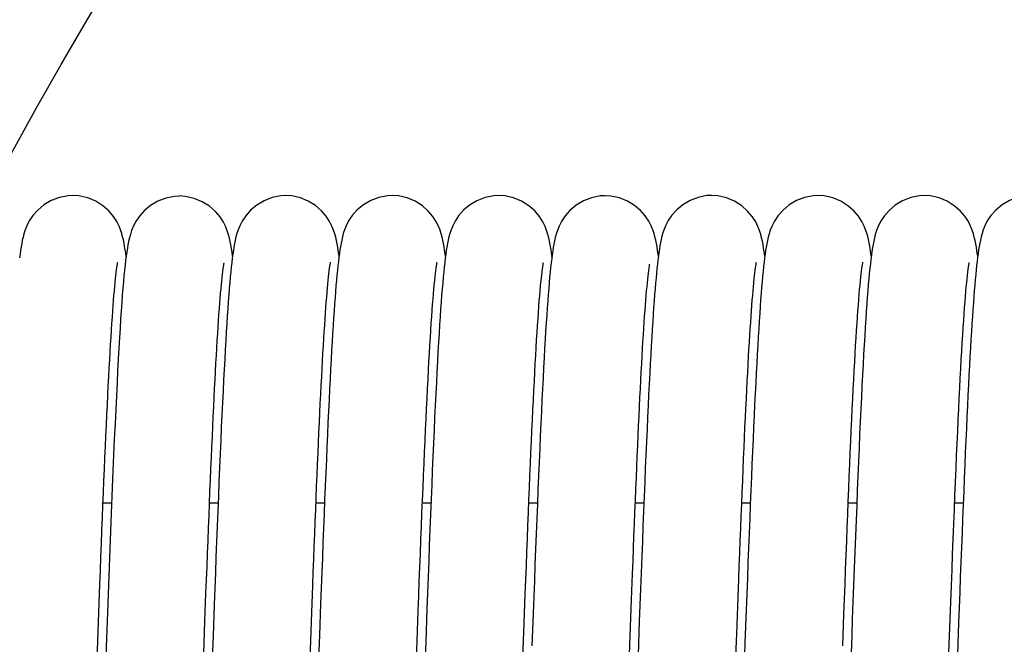
# Model space of a CAD drawing. Extents: x 25767 to 332327, y 9680 to 43838.
# Drawn here: x 29949 to 30009, y 39435 to 39473 of the extents above; entities that cross this region are included whole.
import ezdxf

# ---------------------------------------------------------------- set-up
doc = ezdxf.new("R2010")
doc.units = 0
doc.header["$LTSCALE"] = 30.734
doc.header["$MEASUREMENT"] = 0
doc.layers.get('0').update_dxf_attribs({"linetype": 'CONTINUOUS'})
doc.layers.add('NOTE', color=7, linetype='CONTINUOUS')

# ---------------------------------------------------------------- blocks, each defined once
blk = doc.blocks.new('6245634')
at = {"color": 7, "linetype": 'Continuous'}
for p, q in [((16588.679, 41007.83), (16588.679, 41007.83)), ((16595.181, 41007.795), (16595.182, 41007.795)), ((16601.678, 41007.822), (16601.679, 41007.822)), ((16608.179, 41007.831), (16608.18, 41007.831)), ((16614.681, 41007.824), (16614.682, 41007.824)), ((16621.184, 41007.815), (16621.185, 41007.815)), ((16627.679, 41007.831), (16627.68, 41007.831)), ((16634.181, 41007.823), (16634.182, 41007.823)), ((16640.678, 41007.822), (16640.679, 41007.822)), ((16611.43, 41004.112), (16611.409, 41004.271)), ((16604.93, 41004.114), (16604.914, 41004.241)), ((16617.932, 41004.103), (16617.929, 41004.13)), ((16630.93, 41004.113), (16630.926, 41004.145)), ((16637.43, 41004.119), (16637.426, 41004.151)), ((16643.931, 41004.107), (16643.917, 41004.218)), ((16590.522, 40989.056), (16591.046, 40989.056)), ((16597.022, 40989.056), (16597.546, 40989.056)), ((16603.522, 40989.056), (16604.046, 40989.056)), ((16610.022, 40989.056), (16610.546, 40989.056)), ((16616.522, 40989.056), (16617.046, 40989.056)), ((16623.023, 40989.056), (16623.546, 40989.056)), ((16629.522, 40989.056), (16630.045, 40989.056)), ((16636.022, 40989.056), (16636.546, 40989.056)), ((16642.522, 40989.056), (16643.046, 40989.056)), ((16622.731, 40981.477), (16622.792, 40983.125)), ((16629.214, 40981.035), (16629.277, 40982.735)), ((16590.198, 40980.578), (16590.263, 40982.362)), ((16603.2, 40980.655), (16603.263, 40982.358)), ((16596.647, 40979.191), (16596.744, 40981.833)), ((16616.137, 40978.908), (16616.239, 40981.698)), ((16622.668, 40979.786), (16622.731, 40981.477)), ((16642.764, 40981.719), (16642.694, 40979.818)), ((16597.235, 40980.924), (16597.096, 40977.118)), ((16603.737, 40980.98), (16603.666, 40979.044)), ((16629.15, 40979.283), (16629.214, 40981.035)), ((16590.13, 40978.737), (16590.198, 40980.578)), ((16603.136, 40978.906), (16603.2, 40980.655)), ((16609.63, 40978.734), (16609.699, 40980.628)), ((16610.222, 40980.568), (16610.039, 40975.569)), ((16629.719, 40980.502), (16629.606, 40977.406))]:
    blk.add_line(p, q, dxfattribs=at)
for points in [[(16588.679, 41007.83), (16588.388, 41007.815), (16587.856, 41007.709), (16587.363, 41007.517), (16586.914, 41007.251), (16586.536, 41006.937), (16586.236, 41006.6), (16586.015, 41006.268), (16585.868, 41005.977), (16585.765, 41005.72), (16585.692, 41005.494), (16585.637, 41005.289), (16585.591, 41005.091), (16585.552, 41004.896), (16585.516, 41004.695), (16585.482, 41004.486), (16585.45, 41004.263), (16585.419, 41004.026)], [(16591.931, 41004.106), (16591.905, 41004.298), (16591.873, 41004.512), (16591.84, 41004.718), (16591.803, 41004.918), (16591.763, 41005.113), (16591.717, 41005.308), (16591.662, 41005.508), (16591.592, 41005.723), (16591.498, 41005.961), (16591.364, 41006.232), (16591.159, 41006.551), (16590.878, 41006.882), (16590.513, 41007.201), (16590.073, 41007.478), (16589.584, 41007.684), (16589.051, 41007.806), (16588.679, 41007.83)], [(16595.182, 41007.788), (16594.886, 41007.772), (16594.354, 41007.665), (16593.861, 41007.473), (16593.413, 41007.207), (16593.036, 41006.894), (16592.737, 41006.559), (16592.517, 41006.23), (16592.37, 41005.941), (16592.267, 41005.684), (16592.191, 41005.451), (16592.132, 41005.235), (16592.084, 41005.026), (16592.042, 41004.817), (16592.004, 41004.6), (16591.968, 41004.37), (16591.933, 41004.124), (16591.899, 41003.858), (16591.865, 41003.571), (16591.832, 41003.259), (16591.799, 41002.92), (16591.765, 41002.555)], [(16598.43, 41004.118), (16598.396, 41004.358), (16598.361, 41004.586), (16598.324, 41004.803), (16598.283, 41005.009), (16598.236, 41005.216), (16598.18, 41005.429), (16598.107, 41005.658), (16598.01, 41005.909), (16597.872, 41006.19), (16597.665, 41006.513), (16597.382, 41006.846), (16597.017, 41007.165), (16596.578, 41007.441), (16596.09, 41007.647), (16595.558, 41007.77), (16595.181, 41007.795)], [(16601.679, 41007.822), (16601.386, 41007.806), (16600.851, 41007.699), (16600.354, 41007.505), (16599.905, 41007.236), (16599.527, 41006.921), (16599.23, 41006.586), (16599.013, 41006.259), (16598.87, 41005.977), (16598.77, 41005.729), (16598.695, 41005.503), (16598.638, 41005.293), (16598.59, 41005.088), (16598.549, 41004.884), (16598.512, 41004.677), (16598.478, 41004.462), (16598.445, 41004.235), (16598.414, 41003.993)], [(16604.914, 41004.241), (16604.881, 41004.463), (16604.848, 41004.672), (16604.812, 41004.875), (16604.772, 41005.072), (16604.726, 41005.273), (16604.669, 41005.482), (16604.595, 41005.709), (16604.495, 41005.961), (16604.354, 41006.243), (16604.142, 41006.567), (16603.854, 41006.897), (16603.489, 41007.211), (16603.052, 41007.48), (16602.569, 41007.68), (16602.044, 41007.798), (16601.678, 41007.822)], [(16608.18, 41007.831), (16607.887, 41007.815), (16607.357, 41007.71), (16606.865, 41007.519), (16606.418, 41007.254), (16606.04, 41006.942), (16605.74, 41006.605), (16605.517, 41006.273), (16605.37, 41005.981), (16605.267, 41005.723), (16605.193, 41005.497), (16605.138, 41005.292), (16605.092, 41005.096), (16605.053, 41004.903), (16605.018, 41004.705), (16604.984, 41004.499), (16604.953, 41004.281), (16604.922, 41004.05)], [(16611.409, 41004.271), (16611.377, 41004.486), (16611.344, 41004.693), (16611.308, 41004.893), (16611.268, 41005.09), (16611.222, 41005.289), (16611.167, 41005.491), (16611.097, 41005.709), (16611.003, 41005.95), (16610.869, 41006.224), (16610.664, 41006.545), (16610.383, 41006.878), (16610.018, 41007.198), (16609.579, 41007.476), (16609.089, 41007.683), (16608.556, 41007.805), (16608.179, 41007.831)], [(16614.682, 41007.824), (16614.386, 41007.808), (16613.851, 41007.7), (16613.355, 41007.505), (16612.905, 41007.237), (16612.528, 41006.921), (16612.232, 41006.586), (16612.015, 41006.26), (16611.872, 41005.978), (16611.772, 41005.729), (16611.697, 41005.502), (16611.64, 41005.292), (16611.592, 41005.088), (16611.55, 41004.886), (16611.513, 41004.679), (16611.479, 41004.465), (16611.446, 41004.238), (16611.414, 41003.995)], [(16617.929, 41004.13), (16617.895, 41004.375), (16617.86, 41004.603), (16617.823, 41004.82), (16617.783, 41005.028), (16617.737, 41005.236), (16617.68, 41005.451), (16617.608, 41005.682), (16617.51, 41005.935), (16617.37, 41006.22), (16617.162, 41006.545), (16616.877, 41006.879), (16616.511, 41007.198), (16616.072, 41007.473), (16615.585, 41007.678), (16615.055, 41007.799), (16614.681, 41007.824)], [(16621.185, 41007.814), (16620.883, 41007.797), (16620.351, 41007.69), (16619.859, 41007.496), (16619.411, 41007.229), (16619.034, 41006.914), (16618.734, 41006.575), (16618.513, 41006.241), (16618.366, 41005.948), (16618.263, 41005.688), (16618.19, 41005.46), (16618.135, 41005.252), (16618.089, 41005.052), (16618.049, 41004.854), (16618.013, 41004.649), (16617.979, 41004.437), (16617.946, 41004.211), (16617.915, 41003.97), (16617.884, 41003.713), (16617.853, 41003.438), (16617.822, 41003.145), (16617.792, 41002.833)], [(16624.43, 41004.114), (16624.412, 41004.249), (16624.38, 41004.474), (16624.347, 41004.685), (16624.311, 41004.889), (16624.27, 41005.09), (16624.222, 41005.293), (16624.165, 41005.503), (16624.09, 41005.73), (16623.988, 41005.98), (16623.844, 41006.261), (16623.629, 41006.583), (16623.339, 41006.911), (16622.972, 41007.22), (16622.536, 41007.484), (16622.055, 41007.679), (16621.533, 41007.793), (16621.184, 41007.815)], [(16627.68, 41007.831), (16627.397, 41007.817), (16626.867, 41007.713), (16626.375, 41007.523), (16625.928, 41007.261), (16625.55, 41006.951), (16625.25, 41006.618), (16625.029, 41006.292), (16624.884, 41006.012), (16624.783, 41005.766), (16624.708, 41005.545), (16624.651, 41005.342), (16624.603, 41005.144), (16624.562, 41004.949), (16624.526, 41004.751), (16624.492, 41004.548), (16624.461, 41004.338), (16624.431, 41004.118), (16624.401, 41003.884)], [(16630.926, 41004.145), (16630.892, 41004.388), (16630.857, 41004.614), (16630.82, 41004.829), (16630.78, 41005.035), (16630.734, 41005.241), (16630.679, 41005.453), (16630.607, 41005.681), (16630.511, 41005.933), (16630.373, 41006.217), (16630.166, 41006.543), (16629.883, 41006.878), (16629.517, 41007.199), (16629.079, 41007.476), (16628.592, 41007.682), (16628.06, 41007.805), (16627.679, 41007.831)], [(16634.182, 41007.823), (16633.888, 41007.807), (16633.359, 41007.702), (16632.87, 41007.512), (16632.424, 41007.249), (16632.046, 41006.938), (16631.743, 41006.601), (16631.52, 41006.267), (16631.37, 41005.973), (16631.266, 41005.712), (16631.191, 41005.482), (16631.135, 41005.274), (16631.089, 41005.075), (16631.049, 41004.878), (16631.013, 41004.676), (16630.979, 41004.466), (16630.947, 41004.244), (16630.916, 41004.007)], [(16637.426, 41004.151), (16637.392, 41004.394), (16637.358, 41004.62), (16637.321, 41004.835), (16637.28, 41005.042), (16637.233, 41005.249), (16637.177, 41005.463), (16637.103, 41005.693), (16637.004, 41005.947), (16636.864, 41006.231), (16636.654, 41006.556), (16636.367, 41006.888), (16636.001, 41007.204), (16635.563, 41007.477), (16635.078, 41007.679), (16634.55, 41007.799), (16634.181, 41007.823)], [(16640.679, 41007.822), (16640.374, 41007.806), (16639.84, 41007.696), (16639.346, 41007.501), (16638.897, 41007.232), (16638.519, 41006.913), (16638.219, 41006.572), (16638, 41006.236), (16637.854, 41005.941), (16637.752, 41005.679), (16637.679, 41005.449), (16637.624, 41005.239), (16637.578, 41005.035), (16637.539, 41004.833), (16637.503, 41004.623), (16637.469, 41004.403), (16637.436, 41004.169), (16637.405, 41003.92)], [(16643.917, 41004.218), (16643.884, 41004.448), (16643.849, 41004.665), (16643.812, 41004.872), (16643.771, 41005.074), (16643.724, 41005.277), (16643.668, 41005.486), (16643.595, 41005.711), (16643.496, 41005.958), (16643.358, 41006.236), (16643.149, 41006.557), (16642.865, 41006.887), (16642.5, 41007.203), (16642.062, 41007.476), (16641.575, 41007.678), (16641.046, 41007.798), (16640.678, 41007.822)], [(16647.18, 41007.831), (16646.887, 41007.816), (16646.356, 41007.709), (16645.863, 41007.517), (16645.415, 41007.252), (16645.037, 41006.938), (16644.736, 41006.6), (16644.515, 41006.268), (16644.369, 41005.977), (16644.267, 41005.72), (16644.194, 41005.496), (16644.139, 41005.292), (16644.094, 41005.097), (16644.055, 41004.906), (16644.02, 41004.709), (16643.987, 41004.506), (16643.956, 41004.29), (16643.925, 41004.062), (16643.895, 41003.818), (16643.866, 41003.559), (16643.837, 41003.284), (16643.808, 41002.991), (16643.779, 41002.683)], [(16590.263, 40982.362), (16590.328, 40984.089), (16590.36, 40984.93), (16590.392, 40985.756), (16590.423, 40986.566), (16590.454, 40987.362), (16590.485, 40988.143), (16590.516, 40988.908), (16590.547, 40989.658), (16590.577, 40990.392), (16590.608, 40991.109), (16590.638, 40991.809), (16590.668, 40992.491), (16590.697, 40993.155), (16590.727, 40993.801), (16590.756, 40994.429), (16590.785, 40995.037), (16590.814, 40995.625), (16590.843, 40996.194), (16590.871, 40996.743), (16590.899, 40997.272), (16590.927, 40997.78), (16590.955, 40998.268), (16590.982, 40998.735), (16591.009, 40999.18), (16591.036, 40999.605), (16591.062, 41000.009), (16591.088, 41000.392), (16591.114, 41000.754), (16591.139, 41001.096), (16591.164, 41001.417), (16591.189, 41001.719), (16591.213, 41002), (16591.237, 41002.262), (16591.26, 41002.504), (16591.282, 41002.727), (16591.304, 41002.93), (16591.326, 41003.113), (16591.346, 41003.276), (16591.365, 41003.418), (16591.383, 41003.539), (16591.398, 41003.637), (16591.411, 41003.71), (16591.42, 41003.757), (16591.422, 41003.763)], [(16596.744, 40981.833), (16596.807, 40983.533), (16596.838, 40984.362), (16596.869, 40985.178), (16596.9, 40985.978), (16596.931, 40986.763), (16596.961, 40987.532), (16596.991, 40988.285), (16597.021, 40989.023), (16597.051, 40989.744), (16597.08, 40990.449), (16597.109, 40991.137), (16597.138, 40991.808), (16597.167, 40992.463), (16597.196, 40993.101), (16597.224, 40993.722), (16597.252, 40994.326), (16597.28, 40994.912), (16597.308, 40995.481), (16597.335, 40996.033), (16597.363, 40996.567), (16597.39, 40997.084), (16597.417, 40997.583), (16597.444, 40998.064), (16597.47, 40998.527), (16597.497, 40998.972), (16597.523, 40999.398), (16597.549, 40999.806), (16597.575, 41000.195), (16597.6, 41000.565), (16597.626, 41000.916), (16597.651, 41001.248), (16597.675, 41001.561), (16597.7, 41001.854), (16597.724, 41002.127), (16597.747, 41002.38), (16597.77, 41002.613), (16597.793, 41002.826), (16597.815, 41003.019), (16597.836, 41003.191), (16597.855, 41003.342), (16597.874, 41003.472), (16597.891, 41003.577), (16597.905, 41003.658), (16597.915, 41003.71), (16597.916, 41003.717)], [(16598.414, 41003.993), (16598.383, 41003.734), (16598.352, 41003.457), (16598.322, 41003.16), (16598.292, 41002.844), (16598.261, 41002.506)], [(16603.263, 40982.358), (16603.325, 40984.01), (16603.356, 40984.817), (16603.386, 40985.609), (16603.416, 40986.388), (16603.446, 40987.153), (16603.476, 40987.903), (16603.505, 40988.638), (16603.535, 40989.358), (16603.564, 40990.063), (16603.592, 40990.753), (16603.621, 40991.426), (16603.65, 40992.084), (16603.678, 40992.726), (16603.706, 40993.352), (16603.734, 40993.96), (16603.762, 40994.552), (16603.789, 40995.127), (16603.817, 40995.684), (16603.844, 40996.223), (16603.871, 40996.744), (16603.898, 40997.248), (16603.925, 40997.734), (16603.951, 40998.201), (16603.977, 40998.651), (16604.003, 40999.084), (16604.029, 40999.498), (16604.055, 40999.894), (16604.08, 41000.272), (16604.105, 41000.633), (16604.13, 41000.975), (16604.155, 41001.299), (16604.179, 41001.605), (16604.204, 41001.893), (16604.227, 41002.163), (16604.251, 41002.414), (16604.274, 41002.646), (16604.296, 41002.859), (16604.318, 41003.051), (16604.338, 41003.223), (16604.358, 41003.374), (16604.376, 41003.503), (16604.392, 41003.607), (16604.406, 41003.687), (16604.416, 41003.739), (16604.418, 41003.747)], [(16604.922, 41004.05), (16604.892, 41003.804), (16604.862, 41003.541), (16604.832, 41003.261), (16604.803, 41002.964), (16604.774, 41002.649)], [(16610.9, 41003.649), (16610.911, 41003.706), (16610.92, 41003.755), (16610.922, 41003.762)], [(16611.414, 41003.995), (16611.383, 41003.734), (16611.352, 41003.455), (16611.321, 41003.155)], [(16616.239, 40981.698), (16616.305, 40983.485), (16616.338, 40984.355), (16616.371, 40985.21), (16616.403, 40986.047), (16616.435, 40986.868), (16616.467, 40987.672), (16616.498, 40988.459), (16616.529, 40989.228), (16616.56, 40989.979), (16616.591, 40990.712), (16616.621, 40991.427), (16616.651, 40992.124), (16616.681, 40992.802), (16616.711, 40993.461), (16616.741, 40994.103), (16616.77, 40994.725), (16616.8, 40995.33), (16616.829, 40995.915), (16616.858, 40996.481), (16616.886, 40997.028), (16616.915, 40997.555), (16616.943, 40998.062), (16616.971, 40998.549), (16616.999, 40999.016), (16617.027, 40999.463), (16617.054, 40999.889), (16617.081, 41000.294), (16617.108, 41000.678), (16617.135, 41001.041), (16617.161, 41001.383), (16617.187, 41001.703), (16617.212, 41002.001), (16617.237, 41002.278), (16617.262, 41002.532), (16617.286, 41002.765), (16617.309, 41002.975), (16617.331, 41003.163), (16617.352, 41003.327), (16617.372, 41003.468), (16617.39, 41003.583), (16617.405, 41003.672), (16617.416, 41003.731), (16617.418, 41003.74)], [(16624.401, 41003.884), (16624.372, 41003.635), (16624.344, 41003.37), (16624.315, 41003.088), (16624.287, 41002.789), (16624.258, 41002.47)], [(16629.277, 40982.735), (16629.339, 40984.383), (16629.37, 40985.186), (16629.4, 40985.976), (16629.43, 40986.752), (16629.46, 40987.514), (16629.49, 40988.26), (16629.52, 40988.991), (16629.549, 40989.707), (16629.578, 40990.407), (16629.607, 40991.091), (16629.636, 40991.758), (16629.664, 40992.409), (16629.692, 40993.044), (16629.72, 40993.661), (16629.748, 40994.262), (16629.776, 40994.845), (16629.804, 40995.41), (16629.831, 40995.959), (16629.858, 40996.489), (16629.885, 40997.002), (16629.911, 40997.496), (16629.938, 40997.972), (16629.964, 40998.431), (16629.99, 40998.87), (16630.016, 40999.291), (16630.041, 40999.694), (16630.067, 41000.078), (16630.092, 41000.443), (16630.116, 41000.79), (16630.141, 41001.119), (16630.165, 41001.429), (16630.189, 41001.722), (16630.212, 41001.996), (16630.236, 41002.253), (16630.258, 41002.491), (16630.281, 41002.711), (16630.303, 41002.913), (16630.324, 41003.096), (16630.344, 41003.26), (16630.363, 41003.404), (16630.381, 41003.527), (16630.397, 41003.628), (16630.411, 41003.705), (16630.42, 41003.754), (16630.422, 41003.761)], [(16630.916, 41004.007), (16630.885, 41003.754), (16630.855, 41003.483), (16630.825, 41003.193), (16630.795, 41002.885), (16630.765, 41002.557)], [(16635.688, 40980.327), (16635.759, 40982.245), (16635.794, 40983.176), (16635.828, 40984.087), (16635.862, 40984.979), (16635.895, 40985.851), (16635.929, 40986.704), (16635.961, 40987.537), (16635.994, 40988.351), (16636.026, 40989.145), (16636.057, 40989.919), (16636.089, 40990.674), (16636.12, 40991.409), (16636.151, 40992.124), (16636.182, 40992.821), (16636.213, 40993.497), (16636.243, 40994.154), (16636.273, 40994.79), (16636.303, 40995.406), (16636.333, 40996.001), (16636.362, 40996.576), (16636.392, 40997.129), (16636.421, 40997.661), (16636.449, 40998.172), (16636.478, 40998.662), (16636.506, 40999.13), (16636.534, 40999.577), (16636.562, 41000.001), (16636.589, 41000.404), (16636.616, 41000.785), (16636.643, 41001.144), (16636.669, 41001.481), (16636.695, 41001.796), (16636.72, 41002.088), (16636.745, 41002.358), (16636.769, 41002.605), (16636.793, 41002.829), (16636.815, 41003.031), (16636.837, 41003.21), (16636.857, 41003.366), (16636.876, 41003.498), (16636.893, 41003.605), (16636.907, 41003.687), (16636.917, 41003.739), (16636.919, 41003.746)], [(16637.405, 41003.92), (16637.374, 41003.652), (16637.343, 41003.366), (16637.312, 41003.059), (16637.282, 41002.732)], [(16642.134, 40978.854), (16642.211, 40980.938), (16642.249, 40981.965), (16642.286, 40982.979), (16642.324, 40983.977), (16642.361, 40984.956), (16642.398, 40985.915), (16642.434, 40986.85), (16642.47, 40987.76), (16642.506, 40988.645), (16642.541, 40989.505), (16642.575, 40990.338), (16642.609, 40991.145), (16642.643, 40991.927), (16642.676, 40992.683), (16642.709, 40993.412), (16642.741, 40994.116), (16642.773, 40994.794), (16642.805, 40995.446), (16642.836, 40996.072), (16642.867, 40996.673), (16642.898, 40997.249), (16642.928, 40997.799), (16642.958, 40998.325), (16642.988, 40998.827), (16643.017, 40999.304), (16643.046, 40999.757), (16643.074, 41000.186), (16643.102, 41000.59), (16643.13, 41000.97), (16643.157, 41001.326), (16643.184, 41001.657), (16643.21, 41001.965), (16643.235, 41002.248), (16643.26, 41002.508), (16643.284, 41002.745), (16643.307, 41002.958), (16643.329, 41003.149), (16643.35, 41003.316), (16643.37, 41003.459), (16643.388, 41003.577), (16643.403, 41003.669), (16643.414, 41003.731), (16643.416, 41003.741)], [(16609.699, 40980.628), (16609.767, 40982.468), (16609.801, 40983.367), (16609.834, 40984.25), (16609.867, 40985.118), (16609.9, 40985.97), (16609.932, 40986.805), (16609.965, 40987.622), (16609.997, 40988.423), (16610.028, 40989.206), (16610.06, 40989.971), (16610.091, 40990.718), (16610.122, 40991.447), (16610.153, 40992.158), (16610.184, 40992.85), (16610.214, 40993.524), (16610.244, 40994.179), (16610.275, 40994.815), (16610.304, 40995.431), (16610.334, 40996.027), (16610.364, 40996.602), (16610.393, 40997.157), (16610.422, 40997.691), (16610.451, 40998.203), (16610.479, 40998.693), (16610.508, 40999.161), (16610.536, 40999.607), (16610.563, 41000.031), (16610.591, 41000.433), (16610.618, 41000.812), (16610.645, 41001.169), (16610.671, 41001.504), (16610.697, 41001.817), (16610.722, 41002.108), (16610.747, 41002.377), (16610.772, 41002.624), (16610.796, 41002.849), (16610.818, 41003.052), (16610.84, 41003.232), (16610.861, 41003.388), (16610.88, 41003.52), (16610.897, 41003.626), (16610.9, 41003.649)], [(16611.321, 41003.155), (16611.29, 41002.835), (16611.26, 41002.492)], [(16622.792, 40983.125), (16622.853, 40984.724), (16622.883, 40985.505), (16622.912, 40986.272), (16622.942, 40987.026), (16622.971, 40987.766), (16623, 40988.492), (16623.029, 40989.204), (16623.058, 40989.902), (16623.086, 40990.584), (16623.114, 40991.252), (16623.143, 40991.904), (16623.17, 40992.541), (16623.198, 40993.162), (16623.226, 40993.767), (16623.253, 40994.356), (16623.28, 40994.929), (16623.307, 40995.486), (16623.334, 40996.026), (16623.361, 40996.549), (16623.388, 40997.055), (16623.414, 40997.544), (16623.44, 40998.014), (16623.466, 40998.468), (16623.492, 40998.903), (16623.517, 40999.32), (16623.543, 40999.718), (16623.568, 41000.098), (16623.593, 41000.46), (16623.618, 41000.804), (16623.642, 41001.13), (16623.666, 41001.438), (16623.69, 41001.728), (16623.714, 41002), (16623.737, 41002.254), (16623.76, 41002.49), (16623.782, 41002.708), (16623.804, 41002.908), (16623.825, 41003.088), (16623.845, 41003.25), (16623.864, 41003.392), (16623.882, 41003.513), (16623.898, 41003.612), (16623.902, 41003.633)], [(16591.765, 41002.555), (16591.731, 41002.159), (16591.697, 41001.734), (16591.663, 41001.278), (16591.629, 41000.79), (16591.594, 41000.271), (16591.558, 40999.717), (16591.522, 40999.129), (16591.486, 40998.503), (16591.449, 40997.838), (16591.411, 40997.133), (16591.373, 40996.384), (16591.333, 40995.592), (16591.293, 40994.754), (16591.252, 40993.873), (16591.21, 40992.953), (16591.168, 40991.995), (16591.126, 40991.004), (16591.083, 40989.983), (16591.041, 40988.936), (16590.998, 40987.868), (16590.955, 40986.784), (16590.913, 40985.688), (16590.871, 40984.585), (16590.829, 40983.482), (16590.788, 40982.383), (16590.748, 40981.293), (16590.67, 40979.148)], [(16598.261, 41002.506), (16598.231, 41002.147), (16598.201, 41001.766), (16598.17, 41001.361), (16598.139, 41000.932), (16598.108, 41000.479), (16598.077, 41000), (16598.045, 40999.495), (16598.013, 40998.964), (16597.981, 40998.405), (16597.948, 40997.818), (16597.915, 40997.202), (16597.881, 40996.557), (16597.847, 40995.883), (16597.813, 40995.177), (16597.778, 40994.442), (16597.743, 40993.676), (16597.707, 40992.883), (16597.671, 40992.062), (16597.635, 40991.216), (16597.599, 40990.347), (16597.562, 40989.457), (16597.525, 40988.549), (16597.488, 40987.625), (16597.452, 40986.687), (16597.415, 40985.738), (16597.378, 40984.781), (16597.342, 40983.818), (16597.306, 40982.853), (16597.235, 40980.924)], [(16604.774, 41002.649), (16604.745, 41002.315), (16604.716, 41001.962), (16604.687, 41001.589), (16604.658, 41001.195), (16604.628, 41000.78), (16604.599, 41000.342), (16604.569, 40999.882), (16604.539, 40999.399), (16604.509, 40998.892), (16604.478, 40998.361), (16604.447, 40997.806), (16604.416, 40997.227), (16604.385, 40996.623), (16604.353, 40995.994), (16604.321, 40995.34), (16604.289, 40994.661), (16604.256, 40993.957), (16604.223, 40993.228), (16604.189, 40992.476), (16604.156, 40991.7), (16604.122, 40990.901), (16604.088, 40990.082), (16604.053, 40989.242), (16604.018, 40988.382), (16603.984, 40987.505), (16603.949, 40986.611), (16603.913, 40985.701), (16603.878, 40984.778), (16603.843, 40983.843), (16603.807, 40982.896), (16603.737, 40980.98)], [(16611.26, 41002.492), (16611.229, 41002.126), (16611.198, 41001.736), (16611.167, 41001.321), (16611.135, 41000.881), (16611.104, 41000.416), (16611.072, 40999.924), (16611.04, 40999.405), (16611.007, 40998.86), (16610.974, 40998.287), (16610.941, 40997.687), (16610.908, 40997.059), (16610.874, 40996.402), (16610.84, 40995.717), (16610.805, 40995.004), (16610.77, 40994.262), (16610.735, 40993.493), (16610.699, 40992.696), (16610.663, 40991.874), (16610.627, 40991.027), (16610.59, 40990.156), (16610.554, 40989.264), (16610.517, 40988.351), (16610.48, 40987.421), (16610.443, 40986.474), (16610.406, 40985.513), (16610.369, 40984.54), (16610.332, 40983.557), (16610.295, 40982.566), (16610.222, 40980.568)], [(16617.792, 41002.833), (16617.762, 41002.501), (16617.732, 41002.149), (16617.702, 41001.774), (16617.671, 41001.378), (16617.641, 41000.957), (16617.61, 41000.513), (16617.579, 41000.044), (16617.548, 40999.549), (16617.517, 40999.028), (16617.485, 40998.48), (16617.453, 40997.906), (16617.42, 40997.306), (16617.388, 40996.678), (16617.355, 40996.024), (16617.321, 40995.342), (16617.288, 40994.633), (16617.253, 40993.898), (16617.219, 40993.136), (16617.184, 40992.35), (16617.149, 40991.539), (16617.114, 40990.704), (16617.078, 40989.848), (16617.043, 40988.969), (16617.006, 40988.071), (16616.97, 40987.153), (16616.934, 40986.217), (16616.897, 40985.265), (16616.86, 40984.298), (16616.823, 40983.317), (16616.786, 40982.324), (16616.712, 40980.312)], [(16624.258, 41002.47), (16624.23, 41002.132), (16624.201, 41001.774), (16624.172, 41001.395), (16624.143, 41000.995), (16624.114, 41000.572), (16624.085, 41000.127), (16624.055, 40999.659), (16624.025, 40999.166), (16623.995, 40998.649), (16623.964, 40998.107), (16623.933, 40997.539), (16623.902, 40996.944), (16623.87, 40996.322), (16623.837, 40995.673), (16623.805, 40994.995), (16623.771, 40994.288), (16623.737, 40993.552), (16623.703, 40992.786), (16623.668, 40991.992), (16623.633, 40991.171), (16623.598, 40990.323), (16623.562, 40989.451), (16623.525, 40988.556), (16623.489, 40987.639), (16623.452, 40986.703), (16623.415, 40985.748), (16623.378, 40984.779), (16623.341, 40983.796), (16623.304, 40982.802), (16623.267, 40981.801), (16623.193, 40979.781)], [(16630.765, 41002.557), (16630.736, 41002.208), (16630.706, 41001.841), (16630.676, 41001.452), (16630.647, 41001.042), (16630.617, 41000.611), (16630.587, 41000.158), (16630.557, 40999.683), (16630.526, 40999.186), (16630.496, 40998.666), (16630.465, 40998.123), (16630.434, 40997.558), (16630.403, 40996.97), (16630.372, 40996.358), (16630.34, 40995.724), (16630.308, 40995.065), (16630.276, 40994.384), (16630.243, 40993.679), (16630.21, 40992.95), (16630.177, 40992.197), (16630.144, 40991.422), (16630.11, 40990.623), (16630.076, 40989.802), (16630.042, 40988.959), (16630.007, 40988.095), (16629.972, 40987.21), (16629.937, 40986.305), (16629.901, 40985.381), (16629.865, 40984.438), (16629.829, 40983.478), (16629.793, 40982.501), (16629.719, 40980.502)], [(16637.282, 41002.732), (16637.251, 41002.383), (16637.22, 41002.011), (16637.189, 41001.616), (16637.158, 41001.195), (16637.127, 41000.749), (16637.095, 41000.277), (16637.063, 40999.779), (16637.03, 40999.252), (16636.998, 40998.698), (16636.965, 40998.116), (16636.931, 40997.504), (16636.897, 40996.863), (16636.863, 40996.193), (16636.828, 40995.494), (16636.793, 40994.766), (16636.758, 40994.009), (16636.722, 40993.225), (16636.687, 40992.413), (16636.65, 40991.575), (16636.614, 40990.711), (16636.577, 40989.822), (16636.54, 40988.909), (16636.502, 40987.973), (16636.465, 40987.016), (16636.427, 40986.038), (16636.388, 40985.041), (16636.35, 40984.029), (16636.312, 40983.003), (16636.273, 40981.968), (16636.235, 40980.924), (16636.082, 40976.738)], [(16643.779, 41002.683), (16643.75, 41002.356), (16643.722, 41002.011), (16643.693, 41001.648), (16643.664, 41001.264), (16643.635, 41000.861), (16643.606, 41000.437), (16643.577, 40999.993), (16643.548, 40999.527), (16643.518, 40999.039), (16643.488, 40998.529), (16643.458, 40997.996), (16643.428, 40997.44), (16643.397, 40996.86), (16643.366, 40996.256), (16643.335, 40995.628), (16643.303, 40994.975), (16643.271, 40994.298), (16643.239, 40993.597), (16643.207, 40992.872), (16643.174, 40992.124), (16643.141, 40991.353), (16643.108, 40990.561), (16643.074, 40989.749), (16643.04, 40988.918), (16643.006, 40988.068), (16642.972, 40987.202), (16642.938, 40986.32), (16642.903, 40985.423), (16642.869, 40984.513), (16642.834, 40983.592), (16642.764, 40981.719)]]:
    blk.add_lwpolyline(points, dxfattribs=at)

msp = doc.modelspace()

# ---------------------------------------------------------------- linework, layer by layer
at = {"layer": 'NOTE', "color": 82, "linetype": 'Continuous'}
msp.add_circle((30166.899, 39346.658), 247.993, dxfattribs=at)

# ---------------------------------------------------------------- block references
msp.add_blockref('6245634', (13363.807, -1545.73))

doc.saveas('drawing.dxf')
